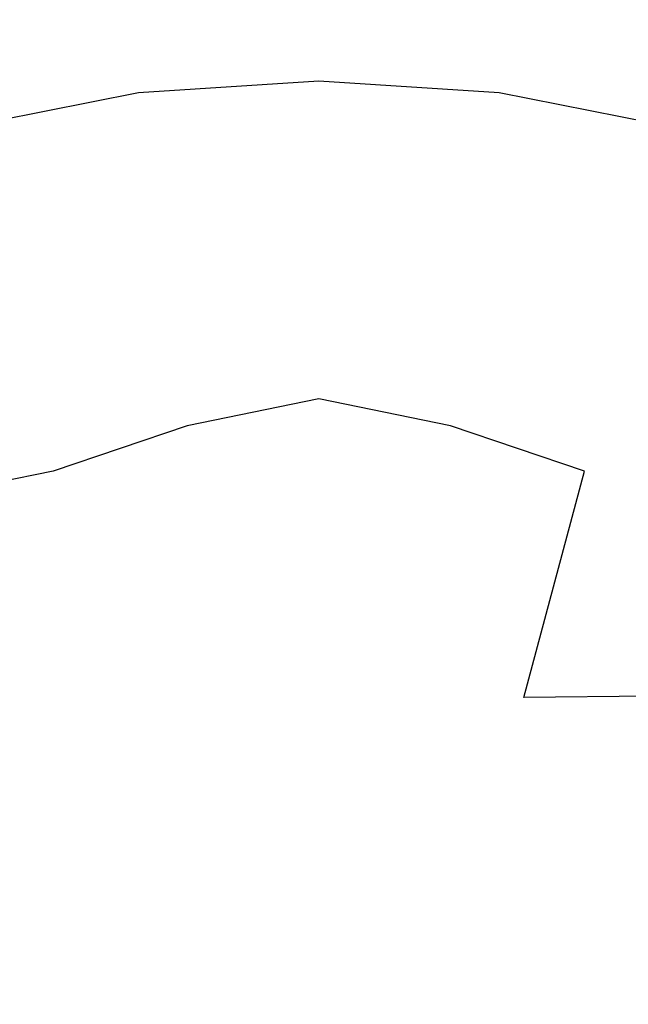
# Model space of a CAD drawing. Extents: x -30 to 30, y -241 to 29.
# Drawn here: x -4 to 5, y 5 to 19 of the extents above; entities that cross this region are included whole.
import ezdxf

# ---------------------------------------------------------------- set-up
doc = ezdxf.new("R2010")
doc.units = 0
doc.header["$MEASUREMENT"] = 0
doc.layers.add('CHROM', color=253, linetype='Continuous')

msp = doc.modelspace()

# ---------------------------------------------------------------- linework, layer by layer
at = {"layer": 'CHROM', "linetype": 'ByBlock'}
for points, invisible_edges in [([(0, 19.02, 0.066), (-1.756, 17.339, 0.037), (-2.73, 21.499, 0.148), (0, 22.06, 0.148)], 15), ([(0, 19.02, 0.066), (0, 22.06, 0.148), (2.73, 21.499, 0.148), (1.756, 17.339, 0.037)], 15), ([(-1.756, 17.339, 0.037), (-4.251, 15.865, 0.037), (-5.509, 20.558, 0.148), (-2.73, 21.499, 0.148)], 15), ([(1.756, 17.339, 0.037), (2.73, 21.499, 0.148), (5.509, 20.558, 0.148), (4.251, 15.865, 0.037)], 15), ([(-7.149, 15.894, 0.037), (-8.385, 19.983, 0.148), (-5.509, 20.558, 0.148), (-4.251, 15.865, 0.037)], 15), ([(0, 20.505, 134.633), (0, 18.938, 133.809), (-2.676, 18.604, 133.585), (-2.919, 20.252, 134.422)], 15), ([(0, 20.505, 134.633), (2.919, 20.252, 134.422), (2.676, 18.604, 133.585), (0, 18.938, 133.809)], 15), ([(7.149, 15.894, 0.037), (4.251, 15.865, 0.037), (5.509, 20.558, 0.148), (8.385, 19.983, 0.148)], 15), ([(-3.076, 20.336, 141.685), (-6.099, 19.75, 141.44), (-6.087, 18.62, 144.161), (-3.07, 19.194, 144.338)], 15), ([(-2.846, 19.574, 124.623), (-2.934, 20.24, 124.501), (-5.817, 19.671, 124.501), (-5.643, 19.022, 124.623)], 7), ([(-2.919, 20.252, 134.422), (-2.676, 18.604, 133.585), (-5.346, 17.914, 132.997), (-5.803, 19.618, 133.822)], 15), ([(2.919, 20.252, 134.422), (5.803, 19.618, 133.822), (5.346, 17.914, 132.997), (2.676, 18.604, 133.585)], 15), ([(2.846, 19.574, 124.623), (5.643, 19.022, 124.623), (5.817, 19.671, 124.501), (2.934, 20.24, 124.501)], 14), ([(3.076, 20.336, 141.685), (3.07, 19.194, 144.338), (6.087, 18.62, 144.161), (6.099, 19.75, 141.44)], 15), ([(0, 19.758, 124.623), (-2.846, 19.574, 124.623), (-2.759, 18.908, 124.664), (0, 19.086, 124.664)], 15), ([(0, 19.758, 124.623), (0, 19.086, 124.664), (2.759, 18.908, 124.664), (2.846, 19.574, 124.623)], 15), ([(-2.846, 19.574, 124.623), (-5.643, 19.022, 124.623), (-5.469, 18.373, 124.664), (-2.759, 18.908, 124.664)], 15), ([(2.846, 19.574, 124.623), (2.759, 18.908, 124.664), (5.469, 18.373, 124.664), (5.643, 19.022, 124.623)], 15), ([(0, 17.545, 147.836), (0, 19.385, 144.397), (-3.07, 19.194, 144.338), (-3.06, 17.361, 147.784)], 15), ([(0, 17.545, 147.836), (3.06, 17.361, 147.784), (3.07, 19.194, 144.338), (0, 19.385, 144.397)], 15), ([(-3.06, 17.361, 147.784), (-3.07, 19.194, 144.338), (-6.087, 18.62, 144.161), (-6.067, 16.809, 147.629)], 15), ([(3.06, 17.361, 147.784), (6.067, 16.809, 147.629), (6.087, 18.62, 144.161), (3.07, 19.194, 144.338)], 15), ([(0, 19.086, 124.664), (-2.759, 18.908, 124.664), (-2.685, 18.353, 124.664), (0, 18.526, 124.664)], 15), ([(0, 19.086, 124.664), (0, 18.526, 124.664), (2.685, 18.353, 124.664), (2.759, 18.908, 124.664)], 15), ([(-2.759, 18.908, 124.664), (-5.469, 18.373, 124.664), (-5.324, 17.832, 124.664), (-2.685, 18.353, 124.664)], 15), ([(0, 16.326, 132.867), (-2.273, 15.858, 132.622), (-2.676, 18.604, 133.585), (0, 18.938, 133.809)], 15), ([(0, 19.02, 0.066), (1.756, 17.339, 0.037), (0, 12.778), (-1.756, 17.339, 0.037)], 15), ([(0, 16.326, 132.867), (0, 18.938, 133.809), (2.676, 18.604, 133.585), (2.273, 15.858, 132.622)], 15), ([(2.759, 18.908, 124.664), (2.685, 18.353, 124.664), (5.324, 17.832, 124.664), (5.469, 18.373, 124.664)], 15), ([(-2.273, 15.858, 132.622), (-4.586, 15.076, 132.056), (-5.346, 17.914, 132.997), (-2.676, 18.604, 133.585)], 15), ([(0, 18.19, 124.664), (0, 18.526, 124.664), (-2.685, 18.353, 124.664), (-2.642, 18.02, 124.664)], 15), ([(0, 18.19, 124.664), (2.641, 18.02, 124.664), (2.685, 18.353, 124.664), (0, 18.526, 124.664)], 15), ([(2.273, 15.858, 132.622), (2.676, 18.604, 133.585), (5.346, 17.914, 132.997), (4.586, 15.076, 132.056)], 15), ([(-2.642, 18.02, 124.664), (-2.685, 18.353, 124.664), (-5.324, 17.832, 124.664), (-5.237, 17.507, 124.664)], 15), ([(2.641, 18.02, 124.664), (5.237, 17.507, 124.664), (5.324, 17.832, 124.664), (2.685, 18.353, 124.664)], 15), ([(0, 18.022, 124.799), (0, 18.19, 124.664), (-2.642, 18.02, 124.664), (-2.62, 17.853, 124.799)], 13), ([(0, 18.022, 124.799), (2.62, 17.853, 124.799), (2.641, 18.02, 124.664), (0, 18.19, 124.664)], 11), ([(-2.62, 17.853, 124.799), (-2.642, 18.02, 124.664), (-5.237, 17.507, 124.664), (-5.194, 17.345, 124.799)], 13), ([(0, 18.022, 124.799), (-2.62, 17.853, 124.799), (-2.612, 17.797, 125.207), (0, 17.966, 125.207)], 15), ([(0, 17.966, 125.207), (-2.612, 17.797, 125.207), (-2.612, 17.797, 126.023), (0, 17.966, 126.023)], 15), ([(0, 17.745, 129.012), (0, 17.966, 127.382), (-2.612, 17.797, 127.382), (-2.578, 17.565, 129.012)], 15), ([(0, 17.966, 127.382), (0, 17.966, 126.023), (-2.612, 17.797, 126.023), (-2.612, 17.797, 127.382)], 15), ([(0, 18.022, 124.799), (0, 17.966, 125.207), (2.612, 17.797, 125.207), (2.62, 17.853, 124.799)], 15), ([(0, 17.966, 125.207), (0, 17.966, 126.023), (2.612, 17.797, 126.023), (2.612, 17.797, 125.207)], 15), ([(0, 17.745, 129.012), (2.578, 17.565, 129.012), (2.612, 17.797, 127.382), (0, 17.966, 127.382)], 15), ([(0, 17.966, 127.382), (2.612, 17.797, 127.382), (2.612, 17.797, 126.023), (0, 17.966, 126.023)], 15), ([(2.62, 17.853, 124.799), (5.194, 17.345, 124.799), (5.237, 17.507, 124.664), (2.641, 18.02, 124.664)], 11), ([(-2.62, 17.853, 124.799), (-5.194, 17.345, 124.799), (-5.179, 17.291, 125.207), (-2.612, 17.797, 125.207)], 15), ([(-2.612, 17.797, 125.207), (-5.179, 17.291, 125.207), (-5.179, 17.291, 126.023), (-2.612, 17.797, 126.023)], 15), ([(-2.578, 17.565, 129.012), (-2.612, 17.797, 127.382), (-5.179, 17.291, 127.382), (-5.115, 17.05, 129.012)], 15), ([(-2.612, 17.797, 127.382), (-2.612, 17.797, 126.023), (-5.179, 17.291, 126.023), (-5.179, 17.291, 127.382)], 15), ([(2.578, 17.565, 129.012), (5.115, 17.05, 129.012), (5.179, 17.291, 127.382), (2.612, 17.797, 127.382)], 15), ([(2.62, 17.853, 124.799), (2.612, 17.797, 125.207), (5.179, 17.291, 125.207), (5.194, 17.345, 124.799)], 15), ([(2.612, 17.797, 125.207), (2.612, 17.797, 126.023), (5.179, 17.291, 126.023), (5.179, 17.291, 125.207)], 15), ([(2.612, 17.797, 127.382), (5.179, 17.291, 127.382), (5.179, 17.291, 126.023), (2.612, 17.797, 126.023)], 15), ([(0, 17.745, 129.012), (-2.578, 17.565, 129.012), (-2.475, 16.866, 130.643), (0, 17.08, 130.643)], 15), ([(0, 17.745, 129.012), (0, 17.08, 130.643), (2.475, 16.866, 130.643), (2.578, 17.565, 129.012)], 15), ([(-2.578, 17.565, 129.012), (-5.115, 17.05, 129.012), (-4.921, 16.328, 130.643), (-2.475, 16.866, 130.643)], 15), ([(0, 14.967, 151.725), (0, 17.545, 147.836), (-3.06, 17.361, 147.784), (-3.044, 14.793, 151.67)], 15), ([(0, 14.967, 151.725), (3.044, 14.793, 151.67), (3.06, 17.361, 147.784), (0, 17.545, 147.836)], 15), ([(2.578, 17.565, 129.012), (2.475, 16.866, 130.643), (4.921, 16.328, 130.643), (5.115, 17.05, 129.012)], 15), ([(-3.044, 14.793, 151.67), (-3.06, 17.361, 147.784), (-6.067, 16.809, 147.629), (-6.035, 14.272, 151.506)], 15), ([(-1.756, 17.339, 0.037), (0, 12.778), (-2.671, 9.968), (-4.251, 15.865, 0.037)], 15), ([(1.756, 17.339, 0.037), (4.251, 15.865, 0.037), (2.671, 9.968), (0, 12.778)], 15), ([(3.044, 14.793, 151.67), (6.035, 14.272, 151.506), (6.067, 16.809, 147.629), (3.06, 17.361, 147.784)], 15), ([(0, 17.08, 130.643), (-2.475, 16.866, 130.643), (-2.27, 15.468, 132.002), (0, 15.751, 132.002)], 15), ([(0, 17.08, 130.643), (0, 15.751, 132.002), (2.27, 15.469, 132.002), (2.475, 16.866, 130.643)], 15), ([(-2.475, 16.866, 130.643), (-4.921, 16.328, 130.643), (-4.534, 14.883, 132.002), (-2.27, 15.468, 132.002)], 15), ([(2.475, 16.866, 130.643), (2.27, 15.469, 132.002), (4.534, 14.883, 132.002), (4.921, 16.328, 130.643)], 15), ([(0, 13.795, 132.046), (-1.462, 12.396, 131.593), (-2.273, 15.858, 132.622), (0, 16.326, 132.867)], 15), ([(0, 13.795, 132.046), (0, 16.326, 132.867), (2.273, 15.858, 132.622), (1.462, 12.396, 131.593)], 15), ([(-7.149, 15.894, 0.037), (-4.251, 15.865, 0.037), (-2.671, 9.968), (-6.389, 11.066)], 15), ([(7.149, 15.894, 0.037), (6.389, 11.066), (2.671, 9.968), (4.251, 15.865, 0.037)], 15), ([(-1.462, 12.396, 131.593), (-3.539, 11.168, 130.974), (-4.586, 15.076, 132.056), (-2.273, 15.858, 132.622)], 15), ([(0, 13.536, 132.818), (0, 15.751, 132.002), (-2.27, 15.468, 132.002), (-1.927, 13.14, 132.818)], 15), ([(0, 13.536, 132.818), (1.927, 13.14, 132.818), (2.27, 15.469, 132.002), (0, 15.751, 132.002)], 15), ([(1.462, 12.396, 131.593), (2.273, 15.858, 132.622), (4.586, 15.076, 132.056), (3.539, 11.168, 130.974)], 15), ([(-1.927, 13.14, 132.818), (-2.27, 15.468, 132.002), (-4.534, 14.883, 132.002), (-3.889, 12.476, 132.818)], 15), ([(1.927, 13.14, 132.818), (3.889, 12.476, 132.818), (4.534, 14.883, 132.002), (2.27, 15.469, 132.002)], 15), ([(-5.951, 11.193, 130.426), (-6.981, 14.597, 131.338), (-4.586, 15.076, 132.056), (-3.539, 11.168, 130.974)], 15), ([(5.951, 11.193, 130.426), (3.539, 11.168, 130.974), (4.586, 15.076, 132.056), (6.981, 14.597, 131.338)], 15), ([(-5.92, 12.07, 132.818), (-3.889, 12.476, 132.818), (-4.534, 14.883, 132.002), (-6.788, 14.258, 132.002)], 15), ([(0, 14.967, 151.725), (-3.044, 14.793, 151.67), (-3.02, 11.446, 155.643), (0, 11.608, 155.706)], 15), ([(0, 14.967, 151.725), (0, 11.608, 155.706), (3.019, 11.446, 155.643), (3.044, 14.793, 151.67)], 15), ([(5.92, 12.07, 132.818), (6.788, 14.258, 132.002), (4.534, 14.883, 132.002), (3.889, 12.476, 132.818)], 15), ([(-3.044, 14.793, 151.67), (-6.035, 14.272, 151.506), (-5.987, 10.963, 155.455), (-3.02, 11.446, 155.643)], 15), ([(3.044, 14.793, 151.67), (3.019, 11.446, 155.643), (5.987, 10.963, 155.455), (6.035, 14.272, 151.506)], 15), ([(0, 13.795, 132.046), (1.462, 12.396, 131.593), (0, 8.598, 130.553), (-1.462, 12.396, 131.593)], 15), ([(0, 11.39, 133.12), (0, 13.536, 132.818), (-1.927, 13.14, 132.818), (-1.24, 10.203, 133.225)], 13), ([(0, 11.39, 133.12), (1.24, 10.203, 133.225), (1.927, 13.14, 132.818), (0, 13.536, 132.818)], 11), ([(-1.24, 10.203, 133.225), (-1.927, 13.14, 132.818), (-3.889, 12.476, 132.818), (-3.001, 9.162, 133.225)], 13), ([(1.24, 10.203, 133.225), (3.001, 9.162, 133.225), (3.889, 12.476, 132.818), (1.927, 13.14, 132.818)], 9), ([(0, 12.778), (2.671, 9.968), (0, 0), (-2.671, 9.968)], 15), ([(-5.047, 9.183, 133.225), (-3.001, 9.162, 133.225), (-3.889, 12.476, 132.818), (-5.92, 12.07, 132.818)], 11), ([(5.047, 9.183, 133.225), (5.92, 12.07, 132.818), (3.889, 12.476, 132.818), (3.001, 9.162, 133.225)], 15), ([(-1.462, 12.396, 131.593), (0, 8.598, 130.553), (-2.224, 6.26, 129.727), (-3.539, 11.168, 130.974)], 15), ([(1.462, 12.396, 131.593), (3.539, 11.168, 130.974), (2.224, 6.26, 129.727), (0, 8.598, 130.553)], 15), ([(0, 11.608, 155.706), (-3.02, 11.446, 155.643), (-2.985, 7.276, 159.353), (0, 7.421, 159.423)], 15), ([(0, 11.608, 155.706), (0, 7.421, 159.423), (2.985, 7.276, 159.353), (3.019, 11.446, 155.643)], 15), ([(-3.02, 11.446, 155.643), (-5.987, 10.963, 155.455), (-5.919, 6.839, 159.141), (-2.985, 7.276, 159.353)], 15), ([(3.019, 11.446, 155.643), (2.985, 7.276, 159.353), (5.919, 6.839, 159.141), (5.987, 10.963, 155.455)], 15), ([(0, 11.39, 133.12), (-1.24, 10.203, 133.225), (0, 6.982, 133.361), (1.24, 10.203, 133.225)], 15), ([(-5.951, 11.193, 130.426), (-3.539, 11.168, 130.974), (-2.224, 6.26, 129.727), (-5.319, 7.173, 129.337)], 15), ([(5.951, 11.193, 130.426), (5.319, 7.173, 129.336), (2.224, 6.26, 129.727), (3.539, 11.168, 130.974)], 15), ([(-6.389, 11.066), (-2.671, 9.968), (0, 0), (-7.297, 7.297)], 15), ([(6.389, 11.066), (7.297, 7.297), (0, 0), (2.671, 9.968)], 15), ([(-1.24, 10.203, 133.225), (-3.001, 9.162, 133.225), (-1.886, 4.999, 133.361), (0, 6.982, 133.361)], 15), ([(1.24, 10.203, 133.225), (0, 6.982, 133.361), (1.886, 4.999, 133.361), (3.001, 9.162, 133.225)], 15), ([(6.714, 9.59, 133.12), (5.047, 9.183, 133.225), (4.511, 5.774, 133.361), (7.195, 7.943, 133.225)], 14), ([(-5.047, 9.183, 133.225), (-4.511, 5.774, 133.361), (-1.886, 4.999, 133.361), (-3.001, 9.162, 133.225)], 15), ([(5.047, 9.183, 133.225), (3.001, 9.162, 133.225), (1.886, 4.999, 133.361), (4.511, 5.774, 133.361)], 14), ([(0, 8.598, 130.553), (2.224, 6.26, 129.727), (0, -2.039, 128.034), (-2.224, 6.26, 129.727)], 15), ([(7.195, 7.943, 133.225), (4.511, 5.774, 133.361), (5.152, 3.113, 133.361), (8.2, 6.161, 133.225)], 15), ([(0, 2.363, 162.519), (0, 7.421, 159.423), (-2.985, 7.276, 159.353), (-2.939, 2.236, 162.445)], 15), ([(0, 2.363, 162.519), (2.939, 2.236, 162.445), (2.985, 7.276, 159.353), (0, 7.421, 159.423)], 15), ([(-11.066, 6.389), (-7.297, 7.297), (0, 0), (-9.969, 2.671)], 15), ([(-2.939, 2.236, 162.445), (-2.985, 7.276, 159.353), (-5.919, 6.839, 159.141), (-5.827, 1.855, 162.226)], 15), ([(11.066, 6.389), (9.969, 2.671), (0, 0), (7.297, 7.297)], 15), ([(2.939, 2.236, 162.445), (5.827, 1.855, 162.226), (5.919, 6.839, 159.141), (2.985, 7.276, 159.353)], 15), ([(-5.319, 7.173, 129.337), (-2.224, 6.26, 129.727), (0, -2.039, 128.034), (-6.075, 4.036, 128.409)], 15), ([(5.319, 7.173, 129.336), (6.075, 4.036, 128.409), (0, -2.039, 128.034), (2.224, 6.26, 129.727)], 15), ([(0, 6.982, 133.361), (-1.886, 4.999, 133.361), (0, -2.039, 133.361), (1.886, 4.999, 133.361)], 15), ([(-4.511, 5.774, 133.361), (-5.152, 3.113, 133.361), (0, -2.039, 133.361), (-1.886, 4.999, 133.361)], 15), ([(4.511, 5.774, 133.361), (1.886, 4.999, 133.361), (0, -2.039, 133.361), (5.152, 3.113, 133.361)], 15)]:
    msp.add_3dface(points, dxfattribs=dict(at, invisible_edges=invisible_edges))

doc.saveas('drawing.dxf')
